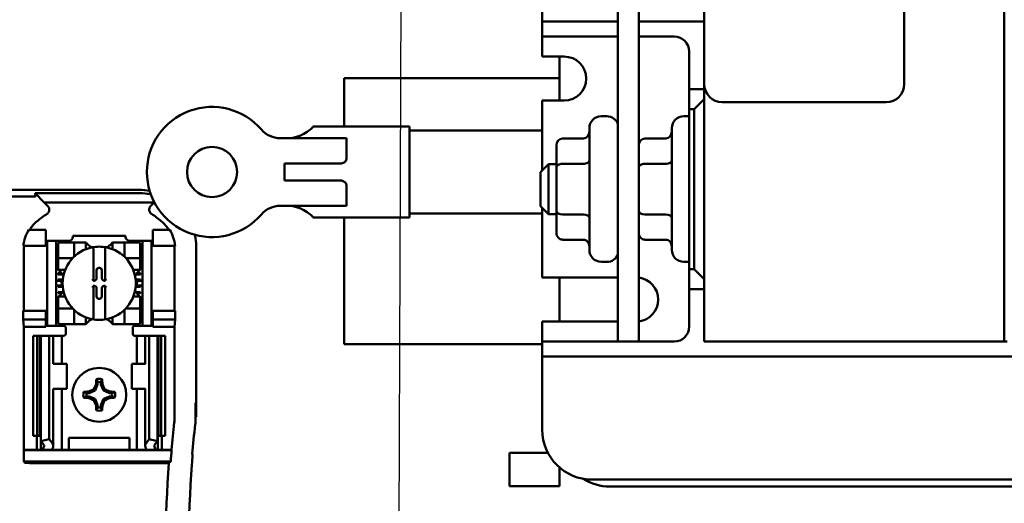
# Model space of a CAD drawing. Units: inches. Extents: x 2.2 to 96.8, y 1.1 to 75.4.
# Drawn here: x 63.5 to 68.4, y 46.9 to 49.3 of the extents above; entities that cross this region are included whole.
import ezdxf

# ---------------------------------------------------------------- set-up
doc = ezdxf.new("R2010")
doc.units = ezdxf.units.IN
doc.header["$LTSCALE"] = 4.5
doc.header["$MEASUREMENT"] = 0
doc.layers.add('Symbol (ANSI)', color=7, linetype='Continuous', lineweight=25)
doc.layers.add('Visible (ANSI)', color=7, linetype='Continuous', lineweight=50)
doc.styles.add('Note Text (ANSI)', font='tahoma.ttf')
doc.dimstyles.new('Default (ANSI)$7', dxfattribs={"dimscale": 4.5, "dimtxt": 0.12, "dimasz": 0.098425, "dimexe": 0.125, "dimexo": 0.0625, "dimgap": 0.031496, "dimtad": 0, "dimtih": 1, "dimtoh": 1, "dimrnd": 1e-08, "dimzin": 0, "dimdsep": 46, "dimtxsty": 'Note Text (ANSI)', "dimcen": 0.09, "dimdle": 0.393701, "dimclrd": 256, "dimclre": 256, "dimclrt": 256, "dimadec": 0, "dimazin": 1, "dimtfac": 1, "dimtofl": 0, "dimtmove": 0, "dimatfit": 3, "dimfxl": 1, "dimtolj": 1, "dimtzin": 4, "dimlwd": -1, "dimlwe": -1, "dimarcsym": 0})

msp = doc.modelspace()

# ---------------------------------------------------------------- linework, layer by layer
at = {"layer": 'Visible (ANSI)'}
for p, q in [((66.609, 47.7262), (66.609, 55.2262)), ((68.4365, 47.7262), (68.4365, 55.2262)), ((68.4365, 47.7262), (68.4365, 55.2262)), ((66.9365, 49.0132), (66.9365, 53.8332)), ((67.9365, 53.8332), (67.9365, 49.0132)), ((66.505, 49.6022), (66.505, 47.7262)), ((66.126, 49.4012), (66.126, 49.3262)), ((66.126, 49.3262), (66.126, 49.2512)), ((66.126, 49.3262), (66.201, 49.3262)), ((66.201, 49.3262), (66.505, 49.3262)), ((66.609, 49.3262), (66.9365, 49.3262)), ((66.126, 49.2512), (66.126, 49.1762)), ((66.201, 49.2512), (66.126, 49.2512)), ((66.505, 49.2512), (66.201, 49.2512)), ((66.786, 49.2512), (66.609, 49.2512)), ((66.126, 49.1512), (66.126, 49.1762)), ((66.861, 48.9887), (66.861, 49.1762)), ((66.126, 49.1512), (66.236, 49.1512)), ((66.213, 49.1512), (66.213, 48.9312)), ((66.213, 49.0437), (65.136, 49.0437)), ((65.136, 48.8021), (65.136, 49.0437)), ((66.9365, 48.9887), (66.861, 48.9887)), ((66.861, 48.9887), (66.861, 48.8887)), ((66.9365, 49.0132), (66.9365, 47.7262)), ((66.236, 48.9312), (66.126, 48.9312)), ((66.126, 48.6012), (66.126, 48.9312)), ((66.9365, 48.9387), (66.8865, 48.8887)), ((66.861, 48.0887), (66.861, 48.8887)), ((66.861, 48.8887), (66.8865, 48.8887)), ((66.8865, 48.8887), (66.8865, 48.0887)), ((67.8465, 48.9232), (67.0265, 48.9232)), ((66.449, 48.8527), (66.422, 48.8527)), ((66.861, 48.8527), (66.834, 48.8527)), ((64.98, 48.8004), (64.98, 48.8021)), ((64.98, 48.8021), (65.463, 48.8021)), ((65.463, 48.8021), (65.463, 48.3461)), ((66.362, 48.1847), (66.362, 48.7927)), ((66.774, 48.1847), (66.774, 48.7927)), ((64.8168, 48.7431), (65.0261, 48.7431)), ((65.147, 48.7431), (65.0261, 48.7431)), ((65.147, 48.637), (65.147, 48.7431)), ((66.126, 48.7817), (65.463, 48.7817)), ((66.227, 48.7416), (66.332, 48.7416)), ((66.639, 48.7416), (66.744, 48.7416)), ((66.197, 48.707), (66.197, 48.5977)), ((65.1128, 48.6166), (64.837, 48.6166)), ((64.837, 48.5316), (64.837, 48.6166)), ((66.117, 48.5737), (66.157, 48.6137)), ((66.126, 48.6012), (66.126, 48.5827)), ((66.157, 48.6137), (66.157, 48.3637)), ((66.197, 48.6137), (66.157, 48.6137)), ((66.197, 48.5977), (66.197, 48.3794)), ((66.227, 48.615), (66.332, 48.615)), ((66.639, 48.615), (66.744, 48.615)), ((66.117, 48.4037), (66.117, 48.5737)), ((64.837, 48.5316), (65.1128, 48.5316)), ((65.147, 48.4051), (65.147, 48.5112)), ((61.9614, 48.4853), (64.1118, 48.4853)), ((63.588, 48.4509), (63.3602, 48.4509)), ((63.5922, 48.4516), (63.5913, 48.4681)), ((64.1154, 48.4681), (63.5913, 48.4681)), ((63.5913, 48.4681), (63.6363, 48.422)), ((63.6363, 48.422), (64.1869, 48.422)), ((63.6363, 48.422), (63.6546, 48.4037)), ((64.1686, 48.4037), (64.1869, 48.422)), ((64.1869, 48.422), (64.1874, 48.4225)), ((65.0261, 48.4051), (64.8168, 48.4051)), ((65.0261, 48.4051), (65.147, 48.4051)), ((66.117, 48.4037), (66.157, 48.3637)), ((66.126, 48.3947), (66.126, 48.3762)), ((64.98, 48.3461), (64.98, 48.3478)), ((64.98, 48.3461), (65.463, 48.3461)), ((65.136, 47.7137), (65.136, 48.3461)), ((66.126, 48.3665), (65.463, 48.3665)), ((66.126, 48.0462), (66.126, 48.3762)), ((66.197, 48.3637), (66.157, 48.3637)), ((66.197, 48.3794), (66.197, 48.2705)), ((66.227, 48.3621), (66.332, 48.3621)), ((66.639, 48.3621), (66.744, 48.3621)), ((63.6441, 48.2853), (63.5592, 48.2853)), ((63.6441, 48.2053), (63.6441, 48.2853)), ((63.7797, 48.2553), (64.0435, 48.2553)), ((63.7797, 48.2553), (63.7797, 48.25)), ((64.0435, 48.25), (64.0435, 48.2553)), ((64.1791, 48.2853), (64.264, 48.2853)), ((64.1791, 48.2053), (64.1791, 48.2853)), ((63.5323, 48.2053), (63.6441, 48.2053)), ((63.6506, 48.2203), (63.6506, 48.2303)), ((63.6956, 48.2303), (63.6506, 48.2303)), ((63.6506, 48.2203), (63.6506, 47.8153)), ((63.6956, 48.2303), (63.6956, 48.2203)), ((63.7056, 48.2303), (63.6956, 48.2303)), ((63.6956, 48.2203), (63.6956, 47.8153)), ((63.76, 48.2303), (63.7056, 48.2303)), ((63.7069, 48.2147), (63.7069, 48.1517)), ((63.7777, 48.2225), (63.7147, 48.2225)), ((63.7777, 48.2225), (63.7856, 48.2225)), ((63.7856, 48.1517), (63.7856, 48.2225)), ((63.7935, 48.2225), (63.7856, 48.2225)), ((63.7935, 48.2225), (63.8368, 48.2225)), ((63.8447, 48.2225), (63.8368, 48.2225)), ((63.8447, 48.2225), (63.8447, 48.1882)), ((63.9785, 48.1882), (63.9785, 48.2225)), ((63.9785, 48.2225), (63.9864, 48.2225)), ((63.9864, 48.2225), (64.0297, 48.2225)), ((64.0376, 48.2225), (64.0297, 48.2225)), ((64.0376, 48.2225), (64.0376, 48.1517)), ((64.0376, 48.2225), (64.0455, 48.2225)), ((64.1084, 48.2225), (64.0455, 48.2225)), ((64.1176, 48.2303), (64.0632, 48.2303)), ((64.1163, 48.1517), (64.1163, 48.2147)), ((64.1276, 48.2303), (64.1176, 48.2303)), ((64.1276, 48.2203), (64.1276, 48.2303)), ((64.1726, 48.2303), (64.1276, 48.2303)), ((64.1276, 48.2203), (64.1276, 47.8153)), ((64.1726, 48.2303), (64.1726, 48.2203)), ((64.1726, 48.2203), (64.1726, 47.8153)), ((64.2909, 48.2053), (64.1791, 48.2053)), ((64.3966, 48.2059), (64.3966, 47.3503)), ((66.227, 48.2358), (66.332, 48.2358)), ((66.639, 48.2358), (66.744, 48.2358)), ((63.5352, 48.1866), (63.5352, 47.8803)), ((63.7069, 48.1438), (63.7069, 48.1517)), ((63.7069, 48.1438), (63.7777, 48.1438)), ((63.7069, 48.1438), (63.7069, 48.1359)), ((63.8821, 48.1897), (63.8821, 48.0324)), ((63.9411, 48.0324), (63.9411, 48.1897)), ((64.0455, 48.1438), (64.1163, 48.1438)), ((64.1163, 48.1517), (64.1163, 48.1438)), ((64.1163, 48.1359), (64.1163, 48.1438)), ((64.288, 47.8803), (64.288, 48.1866)), ((63.7056, 48.0998), (63.7069, 48.0998)), ((63.7056, 48.0939), (63.7056, 48.0998)), ((63.7069, 48.0939), (63.7056, 48.0939)), ((63.7069, 48.0926), (63.7069, 48.1359)), ((63.91, 48.0948), (63.9132, 48.0948)), ((64.1163, 48.1359), (64.1163, 48.0926)), ((64.1163, 48.0998), (64.1176, 48.0998)), ((64.1176, 48.0939), (64.1163, 48.0939)), ((64.1176, 48.0998), (64.1176, 48.0939)), ((66.449, 48.1247), (66.422, 48.1247)), ((66.861, 48.1247), (66.834, 48.1247)), ((63.7056, 48.0683), (63.7234, 48.0683)), ((63.7056, 48.0624), (63.7056, 48.0683)), ((63.7275, 48.0624), (63.7056, 48.0624)), ((63.7069, 48.0847), (63.7069, 48.0926)), ((63.7412, 48.0847), (63.7069, 48.0847)), ((63.8986, 48.0423), (63.8986, 48.0834)), ((63.9246, 48.0834), (63.9246, 48.0423)), ((64.1163, 48.0847), (64.082, 48.0847)), ((64.1176, 48.0624), (64.0957, 48.0624)), ((64.0998, 48.0683), (64.1176, 48.0683)), ((64.1163, 48.0847), (64.1163, 48.0926)), ((64.1176, 48.0683), (64.1176, 48.0624)), ((66.126, 48.0462), (66.505, 48.0462)), ((66.213, 48.0462), (66.213, 47.8262)), ((66.8865, 48.0887), (66.861, 48.0887)), ((66.861, 48.0887), (66.861, 47.9887)), ((66.8865, 48.0887), (66.9365, 48.0387)), ((63.7101, 48.0296), (63.6956, 48.0296)), ((63.6956, 48.006), (63.7101, 48.006)), ((63.7056, 48.0368), (63.7295, 48.0368)), ((63.7056, 48.0309), (63.7056, 48.0368)), ((63.729, 48.0309), (63.7056, 48.0309)), ((63.7056, 48.0053), (63.729, 48.0053)), ((63.7056, 47.9994), (63.7056, 48.0053)), ((63.7295, 47.9994), (63.7056, 47.9994)), ((63.7242, 48.0196), (63.7242, 48.016)), ((63.8821, 48.0324), (63.8821, 48.0308)), ((63.8821, 48.0308), (63.8871, 48.0308)), ((63.8821, 48.0048), (63.8821, 48.0032)), ((63.8871, 48.0048), (63.8821, 48.0048)), ((63.8821, 48.0032), (63.8821, 47.8459)), ((63.9361, 48.0308), (63.9411, 48.0308)), ((63.9411, 48.0048), (63.9361, 48.0048)), ((63.9411, 48.0308), (63.9411, 48.0324)), ((63.9411, 48.0032), (63.9411, 48.0048)), ((63.9411, 47.8459), (63.9411, 48.0032)), ((64.0937, 48.0368), (64.1176, 48.0368)), ((64.1176, 47.9994), (64.0937, 47.9994)), ((64.1176, 48.0309), (64.0942, 48.0309)), ((64.0942, 48.0053), (64.1176, 48.0053)), ((64.099, 48.016), (64.099, 48.0196)), ((64.1276, 48.0296), (64.1131, 48.0296)), ((64.1131, 48.006), (64.1276, 48.006)), ((64.1176, 48.0368), (64.1176, 48.0309)), ((64.1176, 48.0053), (64.1176, 47.9994)), ((63.7056, 47.9738), (63.7278, 47.9738)), ((63.7056, 47.9679), (63.7056, 47.9738)), ((63.7238, 47.9679), (63.7056, 47.9679)), ((63.7069, 47.9509), (63.7412, 47.9509)), ((63.7069, 47.9509), (63.7069, 47.943)), ((63.8986, 47.9522), (63.8986, 47.9933)), ((63.9246, 47.9933), (63.9246, 47.9522)), ((64.082, 47.9509), (64.1163, 47.9509)), ((64.0954, 47.9738), (64.1176, 47.9738)), ((64.1176, 47.9679), (64.0994, 47.9679)), ((64.1163, 47.9509), (64.1163, 47.943)), ((64.1176, 47.9738), (64.1176, 47.9679)), ((66.861, 47.8012), (66.861, 47.9887)), ((66.861, 47.9887), (66.9365, 47.9887)), ((63.7056, 47.9423), (63.7069, 47.9423)), ((63.7056, 47.9364), (63.7056, 47.9423)), ((63.7069, 47.9364), (63.7056, 47.9364)), ((63.7069, 47.8997), (63.7069, 47.943)), ((63.7069, 47.8997), (63.7069, 47.8918)), ((63.9132, 47.9408), (63.91, 47.9408)), ((64.1163, 47.943), (64.1163, 47.8997)), ((64.1163, 47.9423), (64.1176, 47.9423)), ((64.1176, 47.9364), (64.1163, 47.9364)), ((64.1163, 47.8918), (64.1163, 47.8997)), ((64.1176, 47.9423), (64.1176, 47.9364)), ((63.5315, 47.8373), (63.5315, 47.8803)), ((63.6441, 47.8803), (63.5315, 47.8803)), ((63.6441, 47.8373), (63.6441, 47.8803)), ((63.7777, 47.8918), (63.7069, 47.8918)), ((63.7069, 47.8839), (63.7069, 47.8918)), ((63.7069, 47.8839), (63.7069, 47.8209)), ((63.7856, 47.8131), (63.7856, 47.8839)), ((63.8447, 47.8474), (63.8447, 47.8131)), ((63.9785, 47.8131), (63.9785, 47.8474)), ((64.0376, 47.8839), (64.0376, 47.8131)), ((64.1163, 47.8918), (64.0455, 47.8918)), ((64.1163, 47.8918), (64.1163, 47.8839)), ((64.1163, 47.8209), (64.1163, 47.8839)), ((64.1791, 47.8373), (64.1791, 47.8803)), ((64.1791, 47.8803), (64.2917, 47.8803)), ((64.2917, 47.8803), (64.2917, 47.8373)), ((63.5352, 47.8003), (63.5315, 47.8373)), ((63.5315, 47.8373), (63.6441, 47.8373)), ((63.6441, 47.8003), (63.5352, 47.8003)), ((63.5352, 47.1853), (63.5352, 47.8003)), ((63.6441, 47.8003), (63.6441, 47.8373)), ((63.6506, 47.8053), (63.6506, 47.8153)), ((63.6506, 47.8053), (63.6956, 47.8053)), ((63.6956, 47.8153), (63.6956, 47.8053)), ((63.6956, 47.8053), (63.7056, 47.8053)), ((63.7341, 47.8053), (63.7056, 47.8053)), ((63.7147, 47.8131), (63.7777, 47.8131)), ((63.7856, 47.8131), (63.7777, 47.8131)), ((63.7856, 47.8131), (63.7935, 47.8131)), ((63.8368, 47.8131), (63.7935, 47.8131)), ((63.8447, 47.8131), (63.8368, 47.8131)), ((63.9785, 47.8131), (63.9864, 47.8131)), ((64.0297, 47.8131), (63.9864, 47.8131)), ((64.0297, 47.8131), (64.0376, 47.8131)), ((64.0455, 47.8131), (64.0376, 47.8131)), ((64.0455, 47.8131), (64.1084, 47.8131)), ((64.0891, 47.8053), (64.1176, 47.8053)), ((64.1176, 47.8053), (64.1276, 47.8053)), ((64.1276, 47.8053), (64.1276, 47.8153)), ((64.1276, 47.8053), (64.1726, 47.8053)), ((64.1726, 47.8153), (64.1726, 47.8053)), ((64.2917, 47.8373), (64.1791, 47.8373)), ((64.1791, 47.8003), (64.1791, 47.8373)), ((64.288, 47.8003), (64.1791, 47.8003)), ((64.2917, 47.8373), (64.288, 47.8003)), ((64.288, 47.3428), (64.288, 47.8003)), ((66.505, 47.8262), (66.126, 47.8262)), ((66.126, 47.8012), (66.126, 47.8262)), ((66.126, 47.8012), (66.126, 47.7262)), ((63.5816, 47.7553), (63.6016, 47.7553)), ((63.5816, 47.7553), (63.5816, 47.2553)), ((63.6016, 47.7553), (63.6147, 47.7553)), ((63.6016, 47.7553), (63.6016, 47.2553)), ((63.6204, 47.7553), (63.6147, 47.7553)), ((63.6147, 47.7553), (63.6147, 47.2553)), ((63.6204, 47.7553), (63.6204, 47.2286)), ((63.6204, 47.7553), (63.6616, 47.7553)), ((63.6616, 47.7553), (63.6616, 47.2391)), ((63.6616, 47.7553), (63.6756, 47.7553)), ((63.6816, 47.7553), (63.6756, 47.7553)), ((63.6816, 47.7553), (63.7071, 47.7553)), ((63.6816, 47.6153), (63.6816, 47.7553)), ((63.7241, 47.7553), (63.7071, 47.7553)), ((63.7241, 47.7553), (63.7341, 47.7553)), ((63.7241, 47.6153), (63.7241, 47.7553)), ((63.7441, 47.7953), (63.7441, 47.7653)), ((64.0791, 47.7653), (64.0791, 47.7953)), ((64.0991, 47.7553), (64.0891, 47.7553)), ((64.0991, 47.7553), (64.1161, 47.7553)), ((64.0991, 47.7553), (64.0991, 47.6153)), ((64.1416, 47.7553), (64.1161, 47.7553)), ((64.1416, 47.7553), (64.1476, 47.7553)), ((64.1416, 47.7553), (64.1416, 47.6153)), ((64.1616, 47.7553), (64.1476, 47.7553)), ((64.1616, 47.7553), (64.1616, 47.2391)), ((64.2028, 47.7553), (64.1616, 47.7553)), ((64.2085, 47.7553), (64.2028, 47.7553)), ((64.2028, 47.7553), (64.2028, 47.2286)), ((64.2085, 47.7553), (64.2216, 47.7553)), ((64.2085, 47.7553), (64.2085, 47.2553)), ((64.2216, 47.7553), (64.2416, 47.7553)), ((64.2216, 47.7553), (64.2216, 47.2553)), ((64.2416, 47.7553), (64.2416, 47.2553)), ((65.136, 47.7137), (66.126, 47.7137)), ((66.126, 47.7262), (66.126, 47.6512)), ((66.126, 47.7262), (66.201, 47.7262)), ((66.201, 47.7262), (66.505, 47.7262)), ((66.505, 47.7262), (66.609, 47.7262)), ((66.609, 47.7262), (66.786, 47.7262)), ((66.9365, 47.7262), (68.4365, 47.7262)), ((68.4505, 47.7262), (68.4365, 47.7262)), ((66.126, 47.6512), (66.126, 47.5762)), ((66.201, 47.6512), (66.126, 47.6512)), ((69.197, 47.6512), (66.201, 47.6512)), ((63.6818, 47.6153), (63.6806, 47.6153)), ((63.7491, 47.6153), (63.6818, 47.6153)), ((63.7491, 47.4903), (63.7491, 47.6153)), ((64.0741, 47.6153), (64.1413, 47.6153)), ((64.0741, 47.6153), (64.0741, 47.4903)), ((64.1426, 47.6153), (64.1413, 47.6153)), ((66.126, 47.2862), (66.126, 47.5762)), ((63.9034, 47.5114), (63.8908, 47.4811)), ((63.9034, 47.5114), (63.8954, 47.513)), ((63.9034, 47.5239), (63.9034, 47.5114)), ((63.9198, 47.5114), (63.9198, 47.5239)), ((63.9198, 47.5114), (63.9278, 47.513)), ((63.9324, 47.4811), (63.9198, 47.5114)), ((63.6806, 47.4903), (63.6818, 47.4903)), ((63.6816, 47.2045), (63.6816, 47.4903)), ((63.6818, 47.4903), (63.7491, 47.4903)), ((63.7241, 47.1853), (63.7241, 47.4903)), ((63.8605, 47.4685), (63.848, 47.4685)), ((63.8605, 47.4685), (63.8589, 47.4765)), ((63.8908, 47.4811), (63.8605, 47.4685)), ((63.8908, 47.4811), (63.884, 47.4879)), ((63.9324, 47.4811), (63.9392, 47.4879)), ((63.9627, 47.4685), (63.9324, 47.4811)), ((63.9627, 47.4685), (63.9643, 47.4765)), ((63.9752, 47.4685), (63.9627, 47.4685)), ((64.1413, 47.4903), (64.0741, 47.4903)), ((64.0991, 47.4903), (64.0991, 47.1853)), ((64.1413, 47.4903), (64.1426, 47.4903)), ((64.1416, 47.4903), (64.1416, 47.2045)), ((63.848, 47.4521), (63.8605, 47.4521)), ((63.8605, 47.4521), (63.8589, 47.4441)), ((63.8605, 47.4521), (63.8908, 47.4395)), ((63.8908, 47.4395), (63.884, 47.4327)), ((63.8908, 47.4395), (63.9034, 47.4092)), ((63.9034, 47.4092), (63.8954, 47.4076)), ((63.9034, 47.4092), (63.9034, 47.3967)), ((63.9198, 47.4092), (63.9324, 47.4395)), ((63.9198, 47.3967), (63.9198, 47.4092)), ((63.9198, 47.4092), (63.9278, 47.4076)), ((63.9324, 47.4395), (63.9627, 47.4521)), ((63.9324, 47.4395), (63.9392, 47.4327)), ((63.9627, 47.4521), (63.9752, 47.4521)), ((63.9627, 47.4521), (63.9643, 47.4441)), ((64.3932, 47.3404), (64.3932, 47.4203)), ((64.3932, 47.4203), (64.3938, 47.4203)), ((64.3938, 47.4203), (64.395, 47.3503)), ((64.395, 47.3503), (64.3932, 47.3503)), ((64.395, 47.3503), (64.3966, 47.3503)), ((63.6016, 47.2553), (63.5816, 47.2553)), ((63.5991, 47.1853), (63.5991, 47.2553)), ((63.6147, 47.2553), (63.6016, 47.2553)), ((63.6147, 47.2553), (63.6204, 47.2553)), ((63.6191, 47.1853), (63.6191, 47.2553)), ((63.6204, 47.2286), (63.6616, 47.2391)), ((63.6345, 47.2103), (63.6204, 47.2286)), ((63.6616, 47.2391), (63.6756, 47.2208)), ((63.7601, 47.1853), (63.7601, 47.2453)), ((63.7601, 47.2453), (64.0631, 47.2453)), ((64.0631, 47.2453), (64.0631, 47.1853)), ((64.1476, 47.2208), (64.1616, 47.2391)), ((64.1616, 47.2391), (64.2028, 47.2286)), ((64.2028, 47.2286), (64.1887, 47.2103)), ((64.2028, 47.2553), (64.2085, 47.2553)), ((64.2041, 47.2553), (64.2041, 47.1853)), ((64.2216, 47.2553), (64.2085, 47.2553)), ((64.2416, 47.2553), (64.2216, 47.2553)), ((64.2241, 47.2553), (64.2241, 47.1853)), ((63.5339, 47.184), (63.5352, 47.1853)), ((63.5339, 47.184), (64.2738, 47.184)), ((63.5339, 47.1266), (63.5339, 47.184)), ((63.5352, 47.1853), (63.5991, 47.1853)), ((63.5991, 47.1853), (63.6191, 47.1853)), ((63.6191, 47.1853), (63.6281, 47.1853)), ((63.6746, 47.1853), (63.6281, 47.1853)), ((63.7071, 47.1853), (63.6746, 47.1853)), ((63.7071, 47.1853), (63.7241, 47.1853)), ((63.7378, 47.1853), (63.7241, 47.1853)), ((63.7378, 47.1853), (63.7601, 47.1853)), ((63.7601, 47.1853), (64.0631, 47.1853)), ((64.0631, 47.1853), (64.0853, 47.1853)), ((64.0853, 47.1853), (64.0991, 47.1853)), ((64.1161, 47.1853), (64.0991, 47.1853)), ((64.1161, 47.1853), (64.1486, 47.1853)), ((64.1951, 47.1853), (64.1486, 47.1853)), ((64.2041, 47.1853), (64.1951, 47.1853)), ((64.2241, 47.1853), (64.2041, 47.1853)), ((64.2241, 47.1853), (64.2726, 47.1853)), ((64.2726, 47.1853), (64.2738, 47.184)), ((65.963, 47.0036), (65.963, 47.1706)), ((66.1543, 47.1706), (65.963, 47.1706)), ((64.2689, 47.1266), (63.5339, 47.1266)), ((63.5401, 47.1204), (63.5339, 47.1266)), ((64.2598, 47.1182), (63.6651, 47.1182)), ((66.213, 47.0036), (66.213, 47.0967)), ((69.022, 47.0362), (66.376, 47.0362)), ((66.213, 47.0036), (65.963, 47.0036)), ((66.4652, 47.0012), (68.9529, 47.0012))]:
    msp.add_line(p, q, dxfattribs=at)
for centre, radius in [((64.4755, 48.5741), 0.125), ((63.9116, 47.4603), 0.135)]:
    msp.add_circle(centre, radius, dxfattribs=at)
for centre, radius, start, end in [((66.786, 49.1762), 0.075, 0, 90), ((66.236, 49.0412), 0.11, 270, 90), ((67.0265, 49.0132), 0.09, 180, 270), ((67.8465, 49.0132), 0.09, 270, 0), ((64.4755, 48.5741), 0.3255, 40.7455, 319.2545), ((66.422, 48.7927), 0.06, 90, 180), ((66.449, 48.7927), 0.06, 21.0395, 90), ((66.834, 48.7927), 0.06, 90, 180), ((64.8168, 48.8681), 0.125, 220.7455, 270), ((64.8168, 48.2801), 0.125, 90, 139.2545), ((63.9116, 47.9631), 0.4793, 123.0051, 130.583), ((63.9116, 47.9631), 0.4793, 49.417, 56.9949), ((63.76, 48.25), 0.0197, 270, 0), ((64.0632, 48.25), 0.0197, 180, 270), ((63.7147, 48.2147), 0.00787, 90, 180), ((63.9116, 48.0178), 0.1831, 100.6488, 259.3512), ((63.9116, 48.2727), 0.0837, 225.0991, 244.407), ((63.9116, 48.0178), 0.1831, 79.3512, 100.6488), ((63.9116, 48.0178), 0.1831, 280.6488, 79.3512), ((63.9116, 48.2727), 0.0837, 295.593, 314.9009), ((64.1084, 48.2147), 0.00787, 0, 90), ((63.7777, 48.1517), 0.00787, 270, 278.0723), ((63.7777, 48.1517), 0.00787, 351.9277, 0), ((64.0455, 48.1517), 0.00787, 180, 188.0723), ((64.0455, 48.1517), 0.00787, 261.9277, 270), ((66.422, 48.1847), 0.06, 180, 270), ((66.449, 48.1847), 0.06, 270, 338.9605), ((66.834, 48.1847), 0.06, 180, 270), ((63.6567, 48.0178), 0.0837, 25.593, 44.9009), ((64.1665, 48.0178), 0.0837, 135.0991, 154.407), ((66.5954, 47.9362), 0.1105, 277.0377, 82.9623), ((63.6567, 48.0178), 0.0837, 315.0991, 334.407), ((64.1665, 48.0178), 0.0837, 205.593, 224.9009), ((63.7777, 47.8839), 0.00787, 81.9277, 90), ((63.7777, 47.8839), 0.00787, 0, 8.0723), ((64.0455, 47.8839), 0.00787, 171.9277, 180), ((64.0455, 47.8839), 0.00787, 90, 98.0723), ((63.7147, 47.8209), 0.00787, 180, 270), ((63.7341, 47.7953), 0.01, 0, 90), ((63.9116, 47.7629), 0.0837, 115.593, 134.9009), ((63.9116, 48.0178), 0.1831, 259.3512, 280.6488), ((63.9116, 47.7629), 0.0837, 45.0991, 64.407), ((64.0891, 47.7953), 0.01, 90, 180), ((64.1084, 47.8209), 0.00787, 270, 0), ((66.786, 47.8012), 0.075, 270, 0), ((63.7341, 47.7653), 0.01, 292.0243, 0), ((64.0891, 47.7653), 0.01, 180, 247.9757), ((63.9116, 47.4603), 0.0795, 79.8408, 100.1592), ((63.9116, 47.4603), 0.0642, 82.6326, 97.3674), ((63.9116, 47.4603), 0.0795, 169.8408, 190.1592), ((63.9116, 47.4603), 0.0642, 172.6326, 187.3674), ((63.9116, 47.4603), 0.0642, 352.6326, 7.3674), ((63.9116, 47.4603), 0.0795, 349.8408, 10.1592), ((63.9116, 47.4603), 0.0795, 259.8408, 280.1592), ((63.9116, 47.4603), 0.0642, 262.6326, 277.3674), ((69.3816, 46.7203), 5.1302, 173.2743, 174.7995), ((64.103, 47.3428), 0.185, 353.2752, 359.999), ((69.3816, 46.7203), 5.025, 173.2487, 174.9376), ((64.1432, 47.3404), 0.25, 353.2496, 359.999), ((66.376, 47.2862), 0.25, 180, 270), ((69.3816, 46.7203), 5.1289, 174.8129, 175.4563), ((69.3816, 46.7203), 5.1372, 175.5574, 184.4426), ((69.3816, 46.7203), 5.0216, 175.5456, 184.6833), ((66.4652, 47.2512), 0.25, 237.5309, 270)]:
    msp.add_arc(centre, radius, start, end, dxfattribs=at)
for centre, major_axis, ratio, start_param, end_param in [((66.227, 48.707), (0, -0.0346), 0.866026, 3.141593, 4.712389), ((66.332, 48.7762), (0, -0.0346), 0.866026, 0, 1.570796), ((66.639, 48.707), (0, -0.0346), 0.866026, 3.141593, 4.712389), ((66.744, 48.7762), (0, -0.0346), 0.866026, 0, 1.570796), ((66.227, 48.5977), (0.03, 0), 0.576479, 1.570796, 3.141593), ((66.332, 48.6323), (-0.03, 0), 0.576479, 1.570796, 3.141593), ((66.639, 48.5977), (0.03, 0), 0.576479, 1.570796, 3.141593), ((66.744, 48.6323), (-0.03, 0), 0.576479, 1.570796, 3.141593), ((66.227, 48.3794), (0.03, 0), 0.578221, 3.141593, 4.712389), ((66.332, 48.3447), (-0.03, 0), 0.578221, 3.141593, 4.712389), ((66.639, 48.3794), (0.03, 0), 0.578221, 3.141593, 4.712389), ((66.744, 48.3447), (-0.03, 0), 0.578221, 3.141593, 4.712389), ((66.227, 48.2705), (0, 0.0346), 0.866026, 1.570796, 3.141593), ((66.639, 48.2705), (0, 0.0346), 0.866026, 1.570796, 3.141593), ((63.7737, 48.2074), (-0.2311, -0.0707), 0.834602, 5.942273, 6.033318), ((64.0458, 48.2076), (-0.2354, 0.069), 0.829175, 3.380126, 3.470466), ((66.332, 48.2012), (0, -0.0346), 0.866026, 1.570796, 3.141593), ((66.744, 48.2012), (0, -0.0346), 0.866026, 1.570796, 3.141593), ((63.91, 48.0834), (-0.00808, 0.00808), 0.998783, 5.498396, 7.067974), ((63.9132, 48.0834), (0.00808, 0.00808), 0.998783, 5.498396, 7.067974), ((63.7101, 48.0196), (-0.0141, 0), 0.707107, 3.141593, 4.712389), ((63.7101, 48.016), (-0.0141, 0), 0.707107, 1.570796, 3.141593), ((63.8781, 48.0324), (-0.00394, 0), 0.0349, 3.141593, 3.217906), ((63.8781, 48.0032), (-0.00394, 0), 0.0349, 3.065279, 3.141592), ((63.8871, 48.0423), (0.00808, -0.00808), 0.998783, 5.498396, 7.067974), ((63.8871, 47.9933), (0.00808, 0.00808), 0.998783, 5.498396, 7.067974), ((63.9361, 48.0423), (-0.00808, -0.00808), 0.998783, 5.498396, 7.067974), ((63.9361, 47.9933), (-0.00808, 0.00808), 0.998783, 5.498396, 7.067974), ((63.9451, 48.0324), (-0.00394, 0), 0.0349, 6.206872, 6.283185), ((63.9451, 48.0032), (-0.00394, 0), 0.0349, 0, 0.076314), ((64.1131, 48.0196), (-0.0141, 0), 0.707107, 4.712389, 6.283185), ((64.1131, 48.016), (-0.0141, 0), 0.707107, 0, 1.570796), ((63.91, 47.9522), (-0.00808, -0.00808), 0.998783, 5.498396, 7.067974), ((63.9132, 47.9522), (0.00808, -0.00808), 0.998783, 5.498396, 7.067974), ((63.9024, 47.4641), (0.0577, 0.1392), 0.173648, 1.284722, 1.471568), ((63.92, 47.4603), (0, 0.1508), 0.173648, 1.025501, 1.21363), ((63.9032, 47.4603), (0, -0.1508), 0.173648, 1.927963, 2.116092), ((63.9208, 47.4641), (0.0577, -0.1392), 0.173648, 1.670024, 1.85687), ((63.9116, 47.4519), (0.1508, 0), 0.173648, 1.927963, 2.116092), ((63.9078, 47.4695), (0.1392, 0.0577), 0.173648, 1.670024, 1.85687), ((63.9154, 47.4695), (0.1392, -0.0577), 0.173648, 1.284722, 1.471568), ((63.9116, 47.4519), (0.1508, 0), 0.173648, 1.025501, 1.21363), ((63.9116, 47.4687), (-0.1508, 0), 0.173648, 1.025501, 1.21363), ((63.9078, 47.4511), (-0.1392, 0.0577), 0.173648, 1.284722, 1.471568), ((63.9024, 47.4565), (-0.0577, 0.1392), 0.173648, 1.670024, 1.85687), ((63.92, 47.4603), (0, 0.1508), 0.173648, 1.927963, 2.116092), ((63.9032, 47.4603), (0, -0.1508), 0.173648, 1.025501, 1.21363), ((63.9208, 47.4565), (-0.0577, -0.1392), 0.173648, 1.284722, 1.471568), ((63.9154, 47.4511), (-0.1392, -0.0577), 0.173648, 1.670024, 1.85687), ((63.9116, 47.4687), (-0.1508, 0), 0.173648, 1.927963, 2.116092), ((63.6116, 47.2045), (-0.025, 0), 0.57735, 2.822214, 3.558114), ((63.6116, 47.2045), (-0.07, 0), 0.57735, 2.822214, 3.558114), ((64.2116, 47.2045), (-0.07, 0), 0.57735, 5.866664, 6.602564), ((64.2116, 47.2045), (-0.025, 0), 0.57735, 5.866664, 6.602564), ((63.9402, 47.1417), (-0.3211, 0), 0.57735, 5.963807, 6.045969), ((64.0205, 47.1427), (-0.3562, 0), 0.5, 6.004286, 6.041949), ((63.8027, 47.1427), (0.3562, 0), 0.5, 0.241236, 0.278899), ((63.883, 47.1417), (-0.3211, 0), 0.57735, 3.378809, 3.460971), ((74.1967, 46.807), (-9.8307, 0), 0.71325, 6.232659, 6.239922), ((63.6651, 47.1204), (-0.125, 0), 0.017455, 0.017453, 1.570796)]:
    msp.add_ellipse(centre, major_axis=major_axis, ratio=ratio, start_param=start_param, end_param=end_param, dxfattribs=at)
for points, knots in [([(64.855, 48.7431), (64.8713, 48.7431), (64.888, 48.7463), (64.9183, 48.7565), (64.9318, 48.7634), (64.9535, 48.7761), (64.9633, 48.7831), (64.9765, 48.7942), (64.98, 48.7983), (64.98, 48.8004)], [0, 0, 0, 0, 0.1242952, 0.1242952, 0.2485903, 0.2485903, 0.375948, 0.375948, 0.5033057, 0.5033057, 0.5033057, 0.5033057]), ([(65.147, 48.637), (65.147, 48.637), (65.147, 48.637), (65.147, 48.637), (65.147, 48.637), (65.147, 48.637), (65.147, 48.637), (65.147, 48.637), (65.147, 48.637), (65.147, 48.6369), (65.1469, 48.6369), (65.1469, 48.6368), (65.1469, 48.6368), (65.1469, 48.6366), (65.1469, 48.6365), (65.1469, 48.6362), (65.1468, 48.636), (65.1467, 48.6356), (65.1467, 48.6353), (65.1465, 48.6348), (65.1464, 48.6345), (65.1462, 48.6338), (65.1459, 48.6332), (65.1455, 48.6322), (65.1452, 48.6317), (65.1438, 48.6293), (65.1423, 48.6274), (65.138, 48.6234), (65.1349, 48.6213), (65.1253, 48.6174), (65.119, 48.6166), (65.1128, 48.6166)], [-0.00000169, -0.00000169, -0.00000169, -0.00000169, 0, 0, 0.00001607, 0.00001607, 0.00005095, 0.00005095, 0.00013165, 0.00013165, 0.000301, 0.000301, 0.00064405, 0.00064405, 0.00133269, 0.00133269, 0.00271589, 0.00271589, 0.00451389, 0.00451389, 0.00634187, 0.00634187, 0.01007666, 0.01007666, 0.01393531, 0.01393531, 0.02827921, 0.02827921, 0.0453425, 0.0453425, 0.0697639, 0.0697639, 0.0697639, 0.0697639]), ([(65.1128, 48.5316), (65.119, 48.5316), (65.1253, 48.5308), (65.1349, 48.5269), (65.138, 48.5248), (65.1423, 48.5208), (65.1438, 48.5189), (65.1452, 48.5165), (65.1455, 48.516), (65.1459, 48.515), (65.1462, 48.5144), (65.1464, 48.5137), (65.1465, 48.5134), (65.1467, 48.5129), (65.1467, 48.5126), (65.1468, 48.5122), (65.1469, 48.512), (65.1469, 48.5117), (65.1469, 48.5116), (65.1469, 48.5114), (65.1469, 48.5114), (65.1469, 48.5113), (65.147, 48.5113), (65.147, 48.5112), (65.147, 48.5112), (65.147, 48.5112), (65.147, 48.5112), (65.147, 48.5112), (65.147, 48.5112), (65.147, 48.5112), (65.147, 48.5112), (65.147, 48.5112)], [0, 0, 0, 0, 0.0468984, 0.0468984, 0.0796569, 0.0796569, 0.1071887, 0.1071887, 0.1145967, 0.1145967, 0.121767, 0.121767, 0.1252766, 0.1252766, 0.1287288, 0.1287288, 0.1313815, 0.1313815, 0.1327022, 0.1327022, 0.1333601, 0.1333601, 0.1336849, 0.1336849, 0.1338397, 0.1338397, 0.1339065, 0.1339065, 0.1339374, 0.1339374, 0.1339432, 0.1339432, 0.1339432, 0.1339432]), ([(63.5922, 48.4516), (63.5922, 48.4514), (63.592, 48.4512), (63.5911, 48.4511), (63.5908, 48.451), (63.5904, 48.451), (63.5898, 48.451), (63.5896, 48.451), (63.5893, 48.4509), (63.589, 48.4509), (63.5888, 48.4509), (63.5887, 48.4509), (63.5885, 48.4509), (63.5883, 48.4509), (63.5882, 48.4509), (63.588, 48.4509)], [0, 0, 0, 0, 0.05460002, 0.05460002, 0.05460002, 0.07314563, 0.07314563, 0.07314563, 0.07989653, 0.07989653, 0.07989653, 0.08268704, 0.08268704, 0.08268704, 0.08528749, 0.08528749, 0.08528749, 0.08528749]), ([(64.1154, 48.4681), (64.1325, 48.4681), (64.1494, 48.4663), (64.1672, 48.4625), (64.1685, 48.4622), (64.1699, 48.4619)], [0, 0, 0, 0, 0.130315, 0.130315, 0.1413752, 0.1413752, 0.1413752, 0.1413752]), ([(63.6505, 48.3651), (63.6523, 48.3662), (63.6539, 48.3676), (63.6567, 48.3707), (63.6579, 48.3724), (63.66, 48.3763), (63.6614, 48.3794), (63.6621, 48.3866), (63.6618, 48.3899), (63.6603, 48.395), (63.6595, 48.3969), (63.6574, 48.4005), (63.6561, 48.4022), (63.6546, 48.4037)], [-0.1431382, -0.1431382, -0.1431382, -0.1431382, -0.1153313, -0.1153313, -0.0875311, -0.0875311, -0.0564948, -0.0564948, -0.0318749, -0.0318749, -0.0159401, -0.0159401, 0, 0, 0, 0]), ([(64.1686, 48.4037), (64.1671, 48.4022), (64.1658, 48.4005), (64.1637, 48.3969), (64.1629, 48.395), (64.1616, 48.3907), (64.161, 48.3874), (64.1618, 48.3802), (64.1627, 48.377), (64.1652, 48.3724), (64.1665, 48.3706), (64.1693, 48.3676), (64.1709, 48.3662), (64.1727, 48.3651)], [-0.1431399, -0.1431399, -0.1431399, -0.1431399, -0.1153322, -0.1153322, -0.0875314, -0.0875314, -0.0564948, -0.0564948, -0.031875, -0.031875, -0.0159401, -0.0159401, 0, 0, 0, 0]), ([(64.98, 48.3478), (64.98, 48.3499), (64.9765, 48.354), (64.9633, 48.3651), (64.9535, 48.3721), (64.9318, 48.3848), (64.9183, 48.3917), (64.888, 48.4019), (64.8713, 48.4051), (64.855, 48.4051)], [1.4714601, 1.4714601, 1.4714601, 1.4714601, 1.5988178, 1.5988178, 1.7261755, 1.7261755, 1.8504707, 1.8504707, 1.9747658, 1.9747658, 1.9747658, 1.9747658]), ([(63.5998, 48.3271), (63.5928, 48.3211), (63.5864, 48.3146), (63.5744, 48.3006), (63.5689, 48.2931), (63.5639, 48.2853)], [0, 0, 0, 0, 0.0699364, 0.0699364, 0.1404991, 0.1404991, 0.1404991, 0.1404991]), ([(64.2593, 48.2853), (64.2544, 48.2931), (64.2489, 48.3005), (64.2369, 48.3145), (64.2304, 48.3211), (64.2234, 48.3271)], [0.0009169, 0.0009169, 0.0009169, 0.0009169, 0.0710259, 0.0710259, 0.1414156, 0.1414156, 0.1414156, 0.1414156]), ([(63.5592, 48.2853), (63.5518, 48.2732), (63.5458, 48.2602), (63.5367, 48.2333), (63.5337, 48.2194), (63.5323, 48.2053)], [0.0002951, 0.0002951, 0.0002951, 0.0002951, 0.1086254, 0.1086254, 0.2165058, 0.2165058, 0.2165058, 0.2165058]), ([(64.2909, 48.2053), (64.2895, 48.2194), (64.2865, 48.2333), (64.2774, 48.2602), (64.2714, 48.2732), (64.264, 48.2853)], [0.0000963, 0.0000963, 0.0000963, 0.0000963, 0.1079758, 0.1079758, 0.2163051, 0.2163051, 0.2163051, 0.2163051]), ([(64.3966, 48.2059), (64.3966, 48.2225), (64.3948, 48.2392), (64.3912, 48.257), (64.3909, 48.2584), (64.3905, 48.2599)], [0, 0, 0, 0, 0.1270354, 0.1270354, 0.1383725, 0.1383725, 0.1383725, 0.1383725]), ([(63.8525, 48.2135), (63.8515, 48.2145), (63.8503, 48.2157), (63.8483, 48.218), (63.8473, 48.2192), (63.846, 48.2207), (63.8456, 48.2214), (63.845, 48.222), (63.8449, 48.2222), (63.8447, 48.2225), (63.8447, 48.2225), (63.8447, 48.2225)], [-0.03831228, -0.03831228, -0.03831228, -0.03831228, -0.02676761, -0.02676761, -0.01522294, -0.01522294, -0.00761147, -0.00761147, -0.00380574, -0.00380574, 0, 0, 0, 0]), ([(63.8778, 48.1977), (63.8779, 48.1977), (63.878, 48.1978), (63.8781, 48.1978), (63.8783, 48.1978), (63.8785, 48.1977), (63.8789, 48.1976), (63.8791, 48.1975), (63.8798, 48.1971), (63.8802, 48.1966), (63.881, 48.1954), (63.8814, 48.1944), (63.8819, 48.1924), (63.8821, 48.1909), (63.8821, 48.1897)], [0.09360857, 0.09360857, 0.09360857, 0.09360857, 0.09447958, 0.09447958, 0.09447958, 0.09583923, 0.09583923, 0.09736703, 0.09736703, 0.10168327, 0.10168327, 0.10831977, 0.10831977, 0.11777155, 0.11777155, 0.11777155, 0.11777155]), ([(63.9454, 48.1977), (63.9453, 48.1977), (63.9452, 48.1978), (63.9451, 48.1978), (63.9449, 48.1978), (63.9447, 48.1977), (63.9443, 48.1976), (63.9441, 48.1975), (63.9434, 48.1971), (63.943, 48.1966), (63.9422, 48.1954), (63.9418, 48.1944), (63.9413, 48.1924), (63.9411, 48.1909), (63.9411, 48.1897)], [-0.00087101, -0.00087101, -0.00087101, -0.00087101, 0, 0, 0, 0.00135965, 0.00135965, 0.00288745, 0.00288745, 0.00720369, 0.00720369, 0.0138402, 0.0138402, 0.02329198, 0.02329198, 0.02329198, 0.02329198]), ([(63.9785, 48.2225), (63.9785, 48.2225), (63.9785, 48.2225), (63.9783, 48.2222), (63.9782, 48.222), (63.9776, 48.2214), (63.9772, 48.2207), (63.9759, 48.2192), (63.9749, 48.218), (63.9729, 48.2157), (63.9717, 48.2145), (63.9707, 48.2135)], [-0.14757636, -0.14757636, -0.14757636, -0.14757636, -0.14377063, -0.14377063, -0.13996489, -0.13996489, -0.13235342, -0.13235342, -0.12080875, -0.12080875, -0.10926408, -0.10926408, -0.10926408, -0.10926408]), ([(63.7069, 48.0847), (63.7069, 48.0847), (63.7069, 48.0847), (63.7072, 48.0845), (63.7074, 48.0844), (63.708, 48.0838), (63.7087, 48.0834), (63.7102, 48.0821), (63.7114, 48.0811), (63.7137, 48.0791), (63.7149, 48.0779), (63.7159, 48.0769)], [-0.14756864, -0.14756864, -0.14756864, -0.14756864, -0.1437629, -0.1437629, -0.13995717, -0.13995717, -0.1323457, -0.1323457, -0.12080103, -0.12080103, -0.10925636, -0.10925636, -0.10925636, -0.10925636]), ([(64.1073, 48.0769), (64.1083, 48.0779), (64.1095, 48.0791), (64.1118, 48.0811), (64.113, 48.0821), (64.1145, 48.0834), (64.1152, 48.0838), (64.1158, 48.0844), (64.116, 48.0845), (64.1163, 48.0847), (64.1163, 48.0847), (64.1163, 48.0847)], [0.10925636, 0.10925636, 0.10925636, 0.10925636, 0.12080103, 0.12080103, 0.1323457, 0.1323457, 0.13995717, 0.13995717, 0.1437629, 0.1437629, 0.14756864, 0.14756864, 0.14756864, 0.14756864]), ([(63.8778, 48.0365), (63.8778, 48.0365), (63.8778, 48.0365), (63.8782, 48.036), (63.8786, 48.0356), (63.8794, 48.0349), (63.8798, 48.0345), (63.8805, 48.0338), (63.8809, 48.0334), (63.8814, 48.0329), (63.8817, 48.0327), (63.8819, 48.0325), (63.882, 48.0324), (63.8821, 48.0324), (63.8821, 48.0324), (63.8821, 48.0324)], [-0.00020122, -0.00020122, -0.00020122, -0.00020122, 0, 0, 0.00433174, 0.00433174, 0.00846618, 0.00846618, 0.01284973, 0.01284973, 0.01612611, 0.01612611, 0.01896459, 0.01896459, 0.01918596, 0.01918596, 0.01918596, 0.01918596]), ([(63.8778, 47.9991), (63.8778, 47.9991), (63.8778, 47.9991), (63.8782, 47.9996), (63.8786, 48), (63.8794, 48.0007), (63.8798, 48.0011), (63.8805, 48.0018), (63.8809, 48.0022), (63.8814, 48.0027), (63.8817, 48.0029), (63.8819, 48.0031), (63.882, 48.0032), (63.8821, 48.0032), (63.8821, 48.0032), (63.8821, 48.0032)], [-0.00020122, -0.00020122, -0.00020122, -0.00020122, 0, 0, 0.00433174, 0.00433174, 0.00846618, 0.00846618, 0.01284973, 0.01284973, 0.01612611, 0.01612611, 0.01896459, 0.01896459, 0.01918596, 0.01918596, 0.01918596, 0.01918596]), ([(63.9454, 48.0365), (63.9454, 48.0365), (63.9454, 48.0365), (63.945, 48.036), (63.9446, 48.0356), (63.9438, 48.0349), (63.9434, 48.0345), (63.9427, 48.0338), (63.9423, 48.0334), (63.9417, 48.0329), (63.9415, 48.0327), (63.9413, 48.0325), (63.9412, 48.0324), (63.9411, 48.0324), (63.9411, 48.0324), (63.9411, 48.0324)], [-0.00020122, -0.00020122, -0.00020122, -0.00020122, 0, 0, 0.00433174, 0.00433174, 0.00846618, 0.00846618, 0.01284973, 0.01284973, 0.01612611, 0.01612611, 0.01896459, 0.01896459, 0.01918596, 0.01918596, 0.01918596, 0.01918596]), ([(63.9454, 47.9991), (63.9454, 47.9991), (63.9454, 47.9991), (63.945, 47.9996), (63.9446, 48), (63.9438, 48.0007), (63.9434, 48.0011), (63.9427, 48.0018), (63.9423, 48.0022), (63.9417, 48.0027), (63.9415, 48.0029), (63.9413, 48.0031), (63.9412, 48.0032), (63.9411, 48.0032), (63.9411, 48.0032), (63.9411, 48.0032)], [-0.00020122, -0.00020122, -0.00020122, -0.00020122, 0, 0, 0.00433174, 0.00433174, 0.00846618, 0.00846618, 0.01284973, 0.01284973, 0.01612611, 0.01612611, 0.01896459, 0.01896459, 0.01918596, 0.01918596, 0.01918596, 0.01918596]), ([(63.7159, 47.9587), (63.7149, 47.9577), (63.7137, 47.9565), (63.7114, 47.9545), (63.7102, 47.9535), (63.7087, 47.9522), (63.708, 47.9518), (63.7074, 47.9512), (63.7072, 47.9511), (63.7069, 47.9509), (63.7069, 47.9509), (63.7069, 47.9509)], [-0.03831228, -0.03831228, -0.03831228, -0.03831228, -0.02676761, -0.02676761, -0.01522294, -0.01522294, -0.00761147, -0.00761147, -0.00380574, -0.00380574, 0, 0, 0, 0]), ([(64.1163, 47.9509), (64.1163, 47.9509), (64.1163, 47.9509), (64.116, 47.9511), (64.1158, 47.9512), (64.1152, 47.9518), (64.1145, 47.9522), (64.113, 47.9535), (64.1118, 47.9545), (64.1095, 47.9565), (64.1083, 47.9577), (64.1073, 47.9587)], [-0.14756864, -0.14756864, -0.14756864, -0.14756864, -0.1437629, -0.1437629, -0.13995717, -0.13995717, -0.1323457, -0.1323457, -0.12080103, -0.12080103, -0.10925636, -0.10925636, -0.10925636, -0.10925636]), ([(63.8447, 47.8131), (63.8447, 47.8131), (63.8447, 47.8131), (63.8449, 47.8134), (63.845, 47.8136), (63.8456, 47.8142), (63.846, 47.8149), (63.8473, 47.8164), (63.8483, 47.8176), (63.8503, 47.8199), (63.8515, 47.8211), (63.8525, 47.8221)], [-0.14756864, -0.14756864, -0.14756864, -0.14756864, -0.1437629, -0.1437629, -0.13995717, -0.13995717, -0.1323457, -0.1323457, -0.12080103, -0.12080103, -0.10925636, -0.10925636, -0.10925636, -0.10925636]), ([(63.8778, 47.8379), (63.8779, 47.8379), (63.878, 47.8378), (63.8781, 47.8378), (63.8783, 47.8378), (63.8785, 47.8379), (63.8789, 47.838), (63.8791, 47.8381), (63.8798, 47.8385), (63.8802, 47.839), (63.881, 47.8402), (63.8814, 47.8412), (63.8819, 47.8432), (63.8821, 47.8447), (63.8821, 47.8459)], [-0.00087101, -0.00087101, -0.00087101, -0.00087101, 0, 0, 0, 0.00135965, 0.00135965, 0.00288745, 0.00288745, 0.00720369, 0.00720369, 0.0138402, 0.0138402, 0.02329198, 0.02329198, 0.02329198, 0.02329198]), ([(63.9454, 47.8379), (63.9453, 47.8379), (63.9452, 47.8378), (63.9451, 47.8378), (63.9449, 47.8378), (63.9447, 47.8379), (63.9443, 47.838), (63.9441, 47.8381), (63.9434, 47.8385), (63.943, 47.839), (63.9422, 47.8402), (63.9418, 47.8412), (63.9413, 47.8432), (63.9411, 47.8447), (63.9411, 47.8459)], [0.09351326, 0.09351326, 0.09351326, 0.09351326, 0.09438426, 0.09438426, 0.09438426, 0.09574391, 0.09574391, 0.09727172, 0.09727172, 0.10158796, 0.10158796, 0.10822446, 0.10822446, 0.11767624, 0.11767624, 0.11767624, 0.11767624]), ([(63.9707, 47.8221), (63.9717, 47.8211), (63.9729, 47.8199), (63.9749, 47.8176), (63.9759, 47.8164), (63.9772, 47.8149), (63.9776, 47.8142), (63.9782, 47.8136), (63.9783, 47.8134), (63.9785, 47.8131), (63.9785, 47.8131), (63.9785, 47.8131)], [-0.03831228, -0.03831228, -0.03831228, -0.03831228, -0.02676761, -0.02676761, -0.01522294, -0.01522294, -0.00761147, -0.00761147, -0.00380574, -0.00380574, 0, 0, 0, 0])]:
    msp.add_open_spline(points, degree=3, knots=knots, dxfattribs=at)
for points, degree in [([(64.1639, 48.4797), (64.1468, 48.4834), (64.1293, 48.4853), (64.1118, 48.4853)], 3), ([(63.7341, 47.7553), (63.7353, 47.7553), (63.7366, 47.7555), (63.7378, 47.756)], 3), ([(64.0891, 47.7553), (64.0879, 47.7553), (64.0866, 47.7555), (64.0853, 47.756)], 3), ([(64.3785, 47.1612), (64.3774, 47.1624), (64.3762, 47.1637)], 2), ([(64.2598, 47.1182), (64.2643, 47.1224), (64.2689, 47.1266)], 2)]:
    msp.add_open_spline(points, degree=degree, dxfattribs=at)
for points in [[(63.9034, 47.5239), (63.9008, 47.5305), (63.8976, 47.5385)], [(63.9198, 47.5239), (63.9224, 47.5305), (63.9256, 47.5385)], [(63.848, 47.4685), (63.8414, 47.4711), (63.8334, 47.4743)], [(63.9752, 47.4685), (63.9818, 47.4711), (63.9898, 47.4743)], [(63.848, 47.4521), (63.8414, 47.4495), (63.8334, 47.4463)], [(63.9752, 47.4521), (63.9818, 47.4495), (63.9898, 47.4463)], [(63.9034, 47.3967), (63.9008, 47.3901), (63.8976, 47.3821)], [(63.9198, 47.3967), (63.9224, 47.3901), (63.9256, 47.3821)]]:
    msp.add_rational_spline(points, [1.03566151999, 1.03921745307, 1.03237175083], degree=2, dxfattribs=at)

# ---------------------------------------------------------------- leaders
at = {"layer": 'Symbol (ANSI)', "annotation_type": 0, "has_hookline": 1, "hookline_direction": 1, "text_width": 0.2321}
msp.add_leader([(65.4254, 51.16), (65.3157, 20.9016), (64.3019, 20.9564)], dimstyle='Default (ANSI)$7', override={"dimtad": 0}, dxfattribs=at)

doc.saveas('drawing.dxf')
